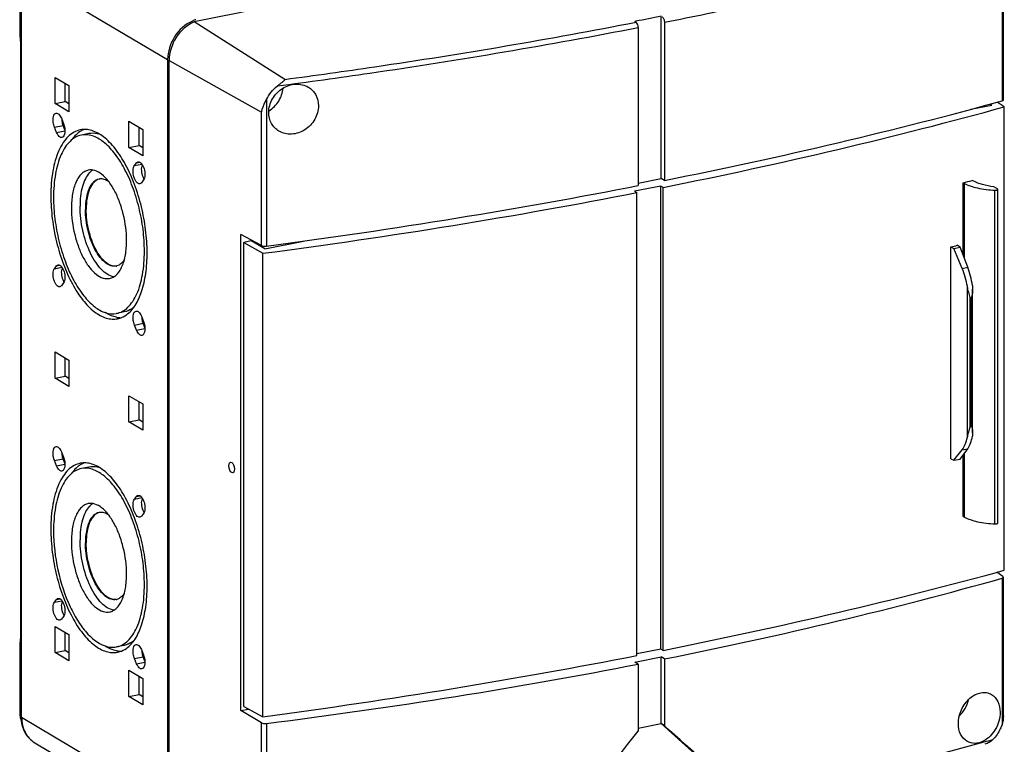
# Model space of a CAD drawing. Units: millimetres. Extents: x -3 to 844, y 0 to 594.
# Drawn here: x 163 to 277, y 123 to 207 of the extents above; entities that cross this region are included whole.
import ezdxf

# ---------------------------------------------------------------- set-up
doc = ezdxf.new("R2010")
doc.units = ezdxf.units.MM
doc.header["$LTSCALE"] = 46.255
for name, color, linetype in [('DECKEL_AK_09DXF_CONTINUOUS_LINE', 7, 'CONTINUOUS'), ('KASTEN_AK_09DXF_CONTINUOUS_LINE', 7, 'CONTINUOUS'), ('KLAPPDECKEL_DXF_CONTINUOUS_LINE', 7, 'CONTINUOUS'), ('SCHRAUBE_AK2DXF_CONTINUOUS_LINE', 7, 'CONTINUOUS')]:
    doc.layers.add(name, color=color, linetype=linetype)

msp = doc.modelspace()

# ---------------------------------------------------------------- linework, layer by layer
at = {"layer": 'DECKEL_AK_09DXF_CONTINUOUS_LINE', "color": 7, "linetype": 'CONTINUOUS'}
for p, q in [((276.75267, 214.71578), (276.75267, 197.79113)), ((276.90568, 197.91035), (276.90568, 213.95579)), ((237.36186, 188.79892), (237.36186, 207.56137)), ((193.85828, 200.26901), (183.3824, 206.91645)), ((234.43922, 206.98427), (234.33077, 206.96284)), ((234.45982, 206.88004), (234.33077, 206.96284)), ((234.70328, 206.26613), (234.70328, 187.99193)), ((237.73436, 206.86467), (237.73436, 188.59047)), ((180.4978, 116.46579), (180.4978, 202.44766)), ((191.7331, 197.92736), (191.7331, 181.00271)), ((234.70328, 188.27394), (237.36186, 188.79892)), ((237.73436, 188.59047), (237.36186, 188.79892)), ((188.76917, 127.34673), (188.76917, 182.33378)), ((191.1685, 181.06995), (188.76917, 182.33378)), ((276.84509, 142.85047), (276.14183, 143.31764)), ((276.75267, 142.638), (276.75267, 125.71335)), ((276.90568, 126.7196), (276.90568, 142.76504)), ((234.33077, 132.94205), (237.36186, 133.54059)), ((237.36186, 125.83731), (237.36186, 133.54059)), ((237.73436, 133.3077), (237.36186, 133.54059)), ((237.73436, 133.3077), (237.73436, 125.57995)), ((234.70328, 132.70916), (234.33077, 132.94205)), ((234.70328, 132.70916), (234.70328, 124.98142)), ((188.76917, 127.34673), (189.67852, 127.5263)), ((191.1685, 125.93231), (188.76917, 127.34673)), ((191.7331, 125.84957), (191.7331, 108.92492)), ((234.70328, 125.31233), (237.36186, 125.83731)), ((237.73436, 125.57995), (237.36186, 125.83731)), ((247.26674, 116.96984), (237.36186, 125.83731))]:
    msp.add_line(p, q, dxfattribs=at)
at = {"layer": 'DECKEL_AK_09DXF_CONTINUOUS_LINE', "color": 9, "linetype": 'CONTINUOUS'}
for p, q in [((180.4978, 202.44766), (191.1685, 196.49207)), ((191.1685, 181.06995), (191.1685, 196.49207)), ((191.1685, 110.51019), (191.1685, 125.93231))]:
    msp.add_line(p, q, dxfattribs=at)
at = {"layer": 'DECKEL_AK_09DXF_CONTINUOUS_LINE', "color": 7, "linetype": 'CONTINUOUS'}
msp.add_arc((1998.96464, -8774.85668), 9163.43753, 100.912637438, 101.427821428, dxfattribs=at)
at = {"layer": 'DECKEL_AK_09DXF_CONTINUOUS_LINE', "color": 9, "linetype": 'CONTINUOUS'}
for centre, radius, start, end in [((134.12088, 639.06377), 534.16318, 282.234602, 285.2577352), ((149.783, 579.2325), 472.31961, 285.3347928, 285.4615407)]:
    msp.add_arc(centre, radius, start, end, dxfattribs=at)
at = {"layer": 'DECKEL_AK_09DXF_CONTINUOUS_LINE', "color": 7, "linetype": 'CONTINUOUS'}
for centre, major_axis, ratio, start_param, end_param in [((83.00057, 274.03083), (306.44011, 2.81574), 0.327790551, -1.044498717, -0.889335557), ((276.40568, 197.9063), (0.5, 0.00459), 0.327790551, -0.806817473, -0.003101932), ((83.00057, 274.03083), (306.44011, 2.81574), 0.327790551, -1.211083368, -1.055920208), ((191.59482, 181.15909), (0.5, 0.00459), 0.327790551, -2.59482585, -1.293601452), ((83.00057, 228.80064), (306.43978, -2.8784), 0.356197595, -1.038141036, -0.882977877), ((276.40568, 142.76909), (0.5, -0.0047), 0.356197595, -0.800459793, 0.500764606), ((83.00057, 228.80064), (306.43978, -2.8784), 0.356197595, -1.204725688, -1.049562528), ((191.59482, 126.02187), (0.5, -0.0047), 0.356197595, -2.58846817, -1.287243772), ((83.00057, 232.78446), (306.16681, -258.152), 0.050250475, 1.047198289, 1.08383139), ((83.00057, 232.78446), (269.89001, 337.41008), 0.430160629, -1.582951627, -1.546318526)]:
    msp.add_ellipse(centre, major_axis=major_axis, ratio=ratio, start_param=start_param, end_param=end_param, dxfattribs=at)
msp.add_ellipse((187.72382, 155.4237), major_axis=(-0.12831, 0.61172), ratio=0.491104438, dxfattribs=at)
at = {"layer": 'DECKEL_AK_09DXF_CONTINUOUS_LINE', "color": 9, "linetype": 'CONTINUOUS'}
for points, knots in [([(237.73436, 206.86467), (241.0251, 207.52307), (253.75606, 210.17973), (266.39935, 213.26507), (275.69939, 215.83749)], [0, 0, 0, 0, 0.258046991, 1, 1, 1, 1]), ([(193.00079, 199.50737), (196.57014, 199.97688), (210.51971, 201.91454), (224.41348, 204.26096), (234.70328, 206.26613)], [0, 0, 0, 0, 0.255626112, 1, 1, 1, 1]), ([(193.85828, 200.26901), (197.33171, 200.73084), (210.91223, 202.63441), (224.43906, 204.92734), (234.45982, 206.88004)], [0, 0, 0, 0, 0.25551894, 1, 1, 1, 1])]:
    msp.add_open_spline(points, degree=3, knots=knots, dxfattribs=at)
at = {"layer": 'DECKEL_AK_09DXF_CONTINUOUS_LINE', "color": 7, "linetype": 'CONTINUOUS'}
for points in [[(237.36186, 207.56137), (236.38762, 207.36915), (235.41341, 207.17678), (234.43922, 206.98427)], [(191.7331, 197.92736), (192.01469, 198.54107), (192.46435, 199.09728), (193.00079, 199.50737)], [(276.90568, 126.71958), (276.90572, 126.38031), (276.86192, 126.03454), (276.75267, 125.71335)]]:
    msp.add_open_spline(points, degree=3, dxfattribs=at)
for points, knots in [([(237.4909, 207.47858), (237.57475, 207.42478), (237.69117, 207.21163), (237.73436, 206.99021), (237.73436, 206.86467)], [0, 0, 0, 0, 0.442455228, 1, 1, 1, 1]), ([(183.3824, 206.91645), (182.54205, 206.54853), (181.08581, 205.23744), (180.4978, 203.37458), (180.4978, 202.44766)], [0, 0, 0, 0, 0.497411658, 1, 1, 1, 1]), ([(234.70328, 206.26613), (234.70328, 206.39167), (234.66008, 206.61309), (234.54366, 206.82625), (234.45982, 206.88004)], [0, 0, 0, 0, 0.557544772, 1, 1, 1, 1]), ([(192.00399, 196.45229), (192.00399, 196.99237), (192.32472, 198.10053), (193.31471, 199.12454), (194.31192, 199.60145), (195.1025, 199.75586), (195.87975, 199.69372), (196.35729, 199.50473), (196.57082, 199.37821)], [0, 0, 0, 0, 0.25235673, 0.512120096, 0.640271149, 0.764399776, 0.884029991, 1, 1, 1, 1]), ([(193.00079, 199.50737), (193.09035, 199.57584), (193.26323, 199.71189), (193.47577, 199.87934), (193.63771, 200.00657), (193.73147, 200.08257), (193.80097, 200.14191), (193.84116, 200.18509), (193.87957, 200.22381), (193.86952, 200.26188), (193.85828, 200.26901)], [0, 0, 0, 0, 0.287606884, 0.56111447, 0.690450246, 0.812654862, 0.869739237, 0.92213258, 0.966044179, 1, 1, 1, 1]), ([(196.57082, 199.37821), (196.92796, 199.16659), (197.54994, 198.52204), (197.74727, 197.65504), (197.74727, 197.22263)], [0, 0, 0, 0, 0.489804304, 1, 1, 1, 1]), ([(191.1685, 196.49207), (191.19515, 196.60786), (191.3367, 197.1039), (191.55972, 197.57123), (191.7331, 197.92736)], [0, 0, 0, 0, 0.230753749, 1, 1, 1, 1]), ([(197.74727, 197.22263), (197.74727, 196.68209), (197.43109, 195.57382), (196.44806, 194.54275), (195.45254, 194.0635), (194.66194, 193.90942), (193.88357, 193.97342), (193.40511, 194.1636), (193.19071, 194.29063)], [0, 0, 0, 0, 0.252455022, 0.511975157, 0.639882228, 0.763863753, 0.883608333, 1, 1, 1, 1]), ([(193.19071, 194.29063), (192.83145, 194.5035), (192.20553, 195.14853), (192.00399, 196.01883), (192.00399, 196.45229)], [0, 0, 0, 0, 0.490669724, 1, 1, 1, 1]), ([(271.70584, 125.84502), (271.70584, 126.39272), (271.96729, 127.49123), (272.77648, 128.61492), (273.62941, 129.20489), (274.29591, 129.44021), (274.95886, 129.4554), (275.36433, 129.30906), (275.5411, 129.20432)], [0, 0, 0, 0, 0.274588663, 0.547629898, 0.673746833, 0.789739581, 0.896986579, 1, 1, 1, 1]), ([(275.5411, 129.20432), (275.85361, 129.01915), (276.39082, 128.37966), (276.52806, 127.58013), (276.52806, 127.161)], [0, 0, 0, 0, 0.46429098, 1, 1, 1, 1]), ([(276.52806, 127.161), (276.52806, 126.47359), (276.14085, 125.12568), (275.15883, 124.09806), (274.5756, 123.80618)], [0, 0, 0, 0, 0.513147149, 1, 1, 1, 1]), ([(272.70306, 123.79562), (272.38819, 123.9822), (271.8467, 124.62216), (271.70584, 125.42519), (271.70584, 125.84502)], [0, 0, 0, 0, 0.465752632, 1, 1, 1, 1]), ([(276.75267, 125.71335), (276.6943, 125.55269), (276.43323, 124.93399), (276.04682, 124.36639), (275.69939, 124.00632)], [0, 0, 0, 0, 0.254633326, 1, 1, 1, 1]), ([(274.5756, 123.80618), (274.27498, 123.65572), (273.6301, 123.46946), (272.96862, 123.63827), (272.70306, 123.79562)], [0, 0, 0, 0, 0.521316396, 1, 1, 1, 1]), ([(275.69939, 124.00632), (275.57381, 123.87618), (275.27869, 123.65235), (274.94142, 123.49805), (274.76266, 123.44906)], [0, 0, 0, 0, 0.493840408, 1, 1, 1, 1])]:
    msp.add_open_spline(points, degree=3, knots=knots, dxfattribs=at)
at = {"layer": 'KASTEN_AK_09DXF_CONTINUOUS_LINE', "color": 7, "linetype": 'CONTINUOUS'}
for p, q in [((163.22232, 212.67628), (163.22232, 205.36819)), ((163.34732, 126.6944), (163.34732, 212.67628)), ((163.22232, 205.36819), (163.34732, 203.96182)), ((180.3228, 202.55133), (180.3228, 116.56946)), ((167.30405, 197.47203), (167.30405, 200.50253)), ((167.30405, 200.50253), (168.91655, 199.5473)), ((168.47318, 197.70289), (168.47318, 199.80994)), ((168.91655, 199.5473), (168.91655, 196.51679)), ((167.30405, 197.47203), (168.47318, 197.70289)), ((168.91655, 196.51679), (167.30405, 197.47203)), ((168.91655, 197.44024), (168.47318, 197.70289)), ((168.03556, 195.77289), (168.28305, 195.16115)), ((167.48755, 194.13736), (167.24006, 194.74909)), ((168.44357, 194.43267), (168.23599, 194.94576)), ((175.85405, 192.40704), (175.85405, 195.43755)), ((175.85405, 195.43755), (177.46655, 194.48231)), ((177.02318, 192.6379), (177.02318, 194.74496)), ((171.21722, 193.99834), (170.35119, 193.82733)), ((177.46655, 194.48231), (177.46655, 191.4518)), ((175.85405, 192.40704), (177.02318, 192.6379)), ((177.46655, 191.4518), (175.85405, 192.40704)), ((177.46655, 192.37525), (177.02318, 192.6379)), ((176.48755, 190.30084), (176.73504, 190.61935)), ((177.53053, 188.65306), (177.28305, 188.33455)), ((167.24006, 178.39942), (167.48755, 178.71793)), ((168.28305, 176.75164), (168.03556, 176.43313)), ((175.28543, 173.39616), (174.41941, 173.22515)), ((176.73504, 171.27959), (176.48755, 171.89133)), ((177.28305, 172.91512), (177.53053, 172.30338)), ((177.69106, 171.5749), (177.48348, 172.08799)), ((167.30405, 165.7574), (167.30405, 168.78791)), ((167.30405, 168.78791), (168.91655, 167.83267)), ((168.47318, 165.98826), (168.47318, 168.09532)), ((168.91655, 167.83267), (168.91655, 164.80216)), ((167.30405, 165.7574), (168.47318, 165.98826)), ((168.91655, 164.80216), (167.30405, 165.7574)), ((168.91655, 165.72562), (168.47318, 165.98826)), ((175.85405, 160.69241), (175.85405, 163.72292)), ((175.85405, 163.72292), (177.46655, 162.76768)), ((177.02318, 160.92328), (177.02318, 163.03033)), ((177.46655, 162.76768), (177.46655, 159.73717)), ((175.85405, 160.69241), (177.02318, 160.92328)), ((177.46655, 159.73717), (175.85405, 160.69241)), ((177.46655, 160.66063), (177.02318, 160.92328)), ((168.03556, 157.24549), (168.28305, 156.63376)), ((167.48755, 155.60996), (167.24006, 156.2217)), ((168.44357, 155.90527), (168.23599, 156.41836)), ((171.21722, 155.47094), (170.35119, 155.29993)), ((176.48755, 151.77344), (176.73504, 152.09195)), ((177.53053, 150.12566), (177.28305, 149.80715)), ((167.24006, 139.87202), (167.48755, 140.19054)), ((168.28305, 138.22425), (168.03556, 137.90573)), ((167.30405, 134.04277), (167.30405, 137.07328)), ((167.30405, 137.07328), (168.91655, 136.11804)), ((163.34732, 136.29745), (163.22232, 135.03918)), ((168.47318, 134.27364), (168.47318, 136.38069)), ((168.91655, 136.11804), (168.91655, 133.08754)), ((163.22232, 135.03918), (163.22232, 127.21275)), ((175.28543, 134.86876), (174.41941, 134.69775)), ((177.28305, 134.38772), (177.53053, 133.77599)), ((167.30405, 134.04277), (168.47318, 134.27364)), ((168.91655, 133.08754), (167.30405, 134.04277)), ((168.91655, 134.01099), (168.47318, 134.27364)), ((176.73504, 132.75219), (176.48755, 133.36393)), ((177.69106, 133.0475), (177.48348, 133.56059)), ((175.85405, 128.97779), (175.85405, 132.00829)), ((175.85405, 132.00829), (177.46655, 131.05306)), ((177.02318, 129.20865), (177.02318, 131.3157)), ((177.46655, 131.05306), (177.46655, 128.02255)), ((175.85405, 128.97779), (177.02318, 129.20865)), ((177.46655, 128.02255), (175.85405, 128.97779)), ((177.46655, 128.946), (177.02318, 129.20865)), ((164.96228, 123.63638), (181.83728, 113.6397))]:
    msp.add_line(p, q, dxfattribs=at)
at = {"layer": 'KASTEN_AK_09DXF_CONTINUOUS_LINE', "color": 9, "linetype": 'CONTINUOUS'}
for p, q in [((163.4478, 126.56615), (163.4478, 212.54802)), ((163.4478, 212.54802), (180.3228, 202.55133)), ((167.24006, 194.74909), (168.23599, 194.94576)), ((167.48755, 194.13736), (168.44557, 194.32654)), ((176.48755, 190.30084), (177.35556, 190.47224)), ((176.73504, 190.61935), (177.12178, 190.69572)), ((167.48755, 178.71793), (167.87429, 178.7943)), ((167.24006, 178.39942), (168.10808, 178.57082)), ((176.48755, 171.89133), (177.48348, 172.08799)), ((176.73504, 171.27959), (177.69306, 171.46877)), ((167.24006, 156.2217), (168.23599, 156.41836)), ((167.48755, 155.60996), (168.44557, 155.79914)), ((176.48755, 151.77344), (177.35556, 151.94484)), ((176.73504, 152.09195), (177.12178, 152.16832)), ((167.24006, 139.87202), (168.10808, 140.04343)), ((167.48755, 140.19054), (167.87429, 140.2669)), ((176.48755, 133.36393), (177.48348, 133.56059)), ((176.73504, 132.75219), (177.69306, 132.94137)), ((163.34732, 127.1387), (163.22232, 127.21275)), ((163.4478, 126.56615), (180.3228, 116.56946))]:
    msp.add_line(p, q, dxfattribs=at)
at = {"layer": 'KASTEN_AK_09DXF_CONTINUOUS_LINE', "color": 7, "linetype": 'CONTINUOUS'}
for centre, radius, start, end in [((184.81017, 203.36115), 3.99462, 107.8043496, 114.0160312), ((170.30931, 195.80034), 2.2383, 183.3380252, 185.6949062), ((170.41879, 195.81145), 2.34835, 185.6995596, 191.0598953), ((170.44282, 195.8155), 2.37271, 191.0445114, 196.2538624), ((171.61721, 192.07179), 2.59399, 110.9364924, 116.2460294), ((172.84281, 187.99155), 2.15287, 133.6170406, 137.0297169), ((172.60868, 187.63472), 1.13756, 96.8000351, 101.1691502), ((174.15368, 179.8109), 1.13739, 281.1752389, 285.5573581), ((174.95115, 175.59993), 2.86535, 259.069568, 262.0786101), ((174.92582, 175.40047), 2.66431, 262.026914, 270.643964), ((179.5568, 172.94257), 2.2383, 183.3380252, 185.6949062), ((179.66628, 172.95368), 2.34835, 185.6995596, 191.0598953), ((179.69031, 172.95773), 2.37271, 191.0445114, 196.2538624), ((170.30931, 157.27294), 2.2383, 183.3380252, 185.6949062), ((170.41879, 157.28405), 2.34835, 185.6995596, 191.0598953), ((170.44282, 157.2881), 2.37271, 191.0445114, 196.2538624), ((171.61721, 153.54439), 2.59399, 110.9364924, 116.2460294), ((172.84281, 149.46416), 2.15287, 133.6170406, 137.0297169), ((172.60868, 149.10733), 1.13756, 96.8000351, 101.1691502), ((174.15368, 141.2835), 1.13739, 281.1752389, 285.5573581), ((175.68396, 138.82121), 4.772, 237.7887889, 239.3512164), ((179.5568, 134.41518), 2.2383, 183.3380252, 185.6949062), ((174.95115, 137.07253), 2.86535, 259.069568, 262.0786101), ((174.92582, 136.87308), 2.66431, 262.026914, 270.643964), ((179.66628, 134.42629), 2.34835, 185.6995596, 191.0598953), ((179.69031, 134.43033), 2.37271, 191.0445114, 196.2538624), ((166.63507, 127.2102), 3.41276, 179.957279, 188.6039551), ((166.49615, 127.19236), 3.27273, 188.658853, 189.0959725), ((167.61022, 126.6943), 4.2629, 179.9985538, 181.8069696)]:
    msp.add_arc(centre, radius, start, end, dxfattribs=at)
for points, knots in [([(183.18439, 207.00996), (182.34959, 206.63849), (180.90565, 205.32847), (180.3228, 203.47388), (180.3228, 202.55133)], [0, 0, 0, 0, 0.497598746, 1, 1, 1, 1]), ([(167.24006, 194.74909), (167.17241, 194.91631), (167.10259, 195.17917), (167.07148, 195.53665), (167.08, 195.91392), (167.20314, 196.32194), (167.42007, 196.36468)], [0, 0, 0, 0, 0.313591355, 0.469647835, 0.61562092, 1, 1, 1, 1]), ([(167.42007, 196.36468), (167.53496, 196.38732), (167.74314, 196.26743), (167.91559, 196.02968), (167.99857, 195.86431), (168.03556, 195.77289)], [0, 0, 0, 0, 0.390940599, 0.670747022, 1, 1, 1, 1]), ([(168.28305, 195.16115), (168.3507, 194.99393), (168.42052, 194.73107), (168.45163, 194.3736), (168.44311, 193.99633), (168.31997, 193.58831), (168.10304, 193.54556)], [0, 0, 0, 0, 0.313591355, 0.469647835, 0.61562092, 1, 1, 1, 1]), ([(170.23027, 194.44052), (169.97751, 194.39062), (169.46796, 194.20133), (168.79202, 193.68462), (168.20368, 192.95425), (167.50846, 191.64854), (166.95058, 189.56967), (166.8228, 187.78512), (166.8228, 186.82144)], [0, 0, 0, 0, 0.086751459, 0.179631286, 0.283235986, 0.400150814, 0.675513044, 1, 1, 1, 1]), ([(170.35134, 193.82736), (170.11278, 193.78026), (169.63186, 193.6016), (168.99389, 193.11393), (168.43861, 192.42459), (167.78244, 191.19223), (167.2559, 189.23015), (167.1353, 187.54586), (167.1353, 186.63632)], [0, 0, 0, 0, 0.086751459, 0.179631286, 0.283235986, 0.400150814, 0.675513044, 1, 1, 1, 1]), ([(168.10304, 193.54556), (167.98815, 193.52292), (167.77997, 193.64282), (167.60752, 193.88057), (167.52454, 194.04594), (167.48755, 194.13736)], [0, 0, 0, 0, 0.390940599, 0.670747022, 1, 1, 1, 1]), ([(170.47007, 194.39835), (170.34942, 194.33891), (169.84952, 194.04354), (169.44391, 193.60658), (169.18789, 193.24353)], [0, 0, 0, 0, 0.232398467, 1, 1, 1, 1]), ([(177.9478, 180.23104), (177.9478, 181.11482), (177.82837, 182.90986), (177.34157, 185.55814), (176.56994, 188.08925), (175.55935, 190.35592), (174.3655, 192.23075), (173.05495, 193.61422), (171.83896, 194.32478), (170.88923, 194.50967), (170.44185, 194.48229), (170.23027, 194.44052)], [0, 0, 0, 0, 0.150863705, 0.306184139, 0.458725953, 0.601498171, 0.728615208, 0.836300861, 0.924500252, 0.963184762, 1, 1, 1, 1]), ([(177.6353, 180.41616), (177.6353, 181.25029), (177.52258, 182.94449), (177.0631, 185.44398), (176.33494, 187.83293), (175.38072, 189.97214), (174.25521, 191.74204), (173.01457, 193.04661), (171.70013, 193.82417), (170.75774, 193.90759), (170.35134, 193.82736)], [0, 0, 0, 0, 0.150950982, 0.30636127, 0.458991331, 0.601846144, 0.729036721, 0.836784671, 0.925035086, 1, 1, 1, 1]), ([(172.51725, 193.90194), (172.40814, 193.93761), (171.9861, 194.05127), (171.53375, 194.06077), (171.21758, 193.99836)], [0, 0, 0, 0, 0.262650639, 1, 1, 1, 1]), ([(177.10352, 188.21405), (177.04135, 188.20168), (176.88713, 188.23575), (176.69965, 188.41023), (176.53412, 188.67411), (176.36389, 189.12242), (176.29689, 189.6096), (176.35762, 190.05097), (176.43523, 190.2335), (176.48755, 190.30084)], [0, 0, 0, 0, 0.077637828, 0.178444702, 0.307101253, 0.456389682, 0.763732038, 0.895573074, 1, 1, 1, 1]), ([(176.73504, 190.61935), (176.74733, 190.63516), (176.79546, 190.68972), (176.8627, 190.72953), (176.91456, 190.73985)], [0, 0, 0, 0, 0.274695992, 1, 1, 1, 1]), ([(176.91456, 190.73985), (176.97674, 190.75221), (177.13095, 190.71814), (177.31843, 190.54366), (177.48396, 190.27978), (177.6542, 189.83148), (177.72119, 189.34429), (177.66046, 188.90293), (177.58285, 188.72039), (177.53053, 188.65306)], [0, 0, 0, 0, 0.077637828, 0.178444702, 0.307101253, 0.456389682, 0.763732038, 0.895573074, 1, 1, 1, 1]), ([(177.48348, 189.00245), (177.38868, 189.23678), (177.29032, 189.69809), (177.32577, 190.18462), (177.41423, 190.38003)], [0, 0, 0, 0, 0.540955708, 1, 1, 1, 1]), ([(171.14978, 189.78035), (171.00496, 189.75172), (170.71309, 189.64307), (170.32581, 189.34699), (169.98882, 188.92836), (169.59063, 188.18017), (169.27096, 186.98909), (169.1978, 185.96664), (169.1978, 185.4145)], [0, 0, 0, 0, 0.086750604, 0.179631889, 0.283246495, 0.400173241, 0.675519136, 1, 1, 1, 1]), ([(171.26754, 189.45899), (171.08457, 189.26275), (170.76069, 188.76334), (170.29702, 187.48284), (170.19373, 186.38098), (170.19373, 185.61116)], [0, 0, 0, 0, 0.197893857, 0.432213864, 1, 1, 1, 1]), ([(175.5728, 181.63798), (175.5728, 182.66412), (175.37177, 184.20855), (174.78333, 186.14118), (174.20363, 187.44036), (173.52023, 188.51487), (172.76688, 189.30685), (171.9687, 189.77879), (171.39651, 189.82912), (171.14978, 189.78035)], [0, 0, 0, 0, 0.306004255, 0.458722004, 0.60165332, 0.728909663, 0.836708597, 0.924997619, 1, 1, 1, 1]), ([(171.67799, 189.79546), (171.6499, 189.77873), (171.53631, 189.70635), (171.43152, 189.62046), (171.35769, 189.55016)], [0, 0, 0, 0, 0.24281998, 1, 1, 1, 1]), ([(177.59797, 188.76888), (177.58737, 188.78678), (177.54476, 188.86237), (177.50821, 188.94132), (177.48348, 189.00245)], [0, 0, 0, 0, 0.239828936, 1, 1, 1, 1]), ([(172.38833, 188.75073), (172.14975, 188.70361), (171.65305, 188.40593), (171.17261, 187.59783), (170.8771, 186.5083), (170.81873, 185.68485), (170.81873, 185.24092)], [0, 0, 0, 0, 0.178270732, 0.398437913, 0.674573426, 1, 1, 1, 1]), ([(172.39032, 188.74773), (172.15948, 188.68347), (171.69218, 188.36172), (171.23989, 187.55947), (170.96067, 186.49138), (170.90533, 185.68922), (170.90533, 185.25802)], [0, 0, 0, 0, 0.17935623, 0.401400882, 0.677248925, 1, 1, 1, 1]), ([(173.52804, 188.44392), (173.36438, 188.55857), (173.03, 188.73941), (172.64644, 188.78485), (172.47399, 188.76428)], [0, 0, 0, 0, 0.535011968, 1, 1, 1, 1]), ([(177.28305, 188.33455), (177.27076, 188.31873), (177.22262, 188.26417), (177.15539, 188.22436), (177.10352, 188.21405)], [0, 0, 0, 0, 0.274695992, 1, 1, 1, 1]), ([(166.8228, 186.82144), (166.8228, 185.93766), (166.94223, 184.14262), (167.42903, 181.49434), (168.20066, 178.96323), (169.21124, 176.69656), (170.4051, 174.82173), (171.71564, 173.43826), (172.93164, 172.7277), (173.88136, 172.54281), (174.32874, 172.57019), (174.54033, 172.61196)], [0, 0, 0, 0, 0.150863705, 0.306184139, 0.458725953, 0.601498171, 0.728615208, 0.836300861, 0.924500252, 0.963184762, 1, 1, 1, 1]), ([(167.1353, 186.63632), (167.1353, 185.80219), (167.24801, 184.10799), (167.7075, 181.6085), (168.43566, 179.21955), (169.38987, 177.08034), (170.51539, 175.31044), (171.75603, 174.00587), (173.07046, 173.22831), (174.01286, 173.14489), (174.41926, 173.22512)], [0, 0, 0, 0, 0.150950982, 0.30636127, 0.458991331, 0.601846144, 0.729036721, 0.836784671, 0.925035086, 1, 1, 1, 1]), ([(174.10282, 177.46047), (173.56013, 177.54487), (172.75764, 178.12377), (171.95425, 179.15827), (171.12729, 180.64403), (170.41787, 182.81508), (170.19373, 184.67438), (170.19373, 185.61116)], [0, 0, 0, 0, 0.172930249, 0.286161471, 0.41543709, 0.70503837, 1, 1, 1, 1]), ([(169.1978, 185.4145), (169.1978, 184.38836), (169.39882, 182.84393), (169.98727, 180.9113), (170.56697, 179.61212), (171.25036, 178.53761), (172.00372, 177.74563), (172.8019, 177.27368), (173.37408, 177.22336), (173.62082, 177.27213)], [0, 0, 0, 0, 0.306004255, 0.458722004, 0.60165332, 0.728909663, 0.836708597, 0.924997619, 1, 1, 1, 1]), ([(174.37412, 178.69507), (174.17577, 178.65589), (173.71579, 178.69651), (173.07419, 179.07599), (172.46862, 179.71273), (171.91927, 180.57654), (171.45334, 181.62094), (170.98028, 183.17451), (170.81873, 184.41602), (170.81873, 185.24092)], [0, 0, 0, 0, 0.075003534, 0.163297485, 0.271100848, 0.398357907, 0.541291653, 0.693996978, 1, 1, 1, 1]), ([(174.37507, 178.69863), (174.1749, 178.67475), (173.72013, 178.74739), (173.09489, 179.15049), (172.50422, 179.79912), (171.97017, 180.66363), (171.51851, 181.69886), (171.0613, 183.22906), (170.90533, 184.44834), (170.90533, 185.25802)], [0, 0, 0, 0, 0.075573979, 0.165307259, 0.274294788, 0.402020101, 0.544655386, 0.696454351, 1, 1, 1, 1]), ([(173.62082, 177.27213), (173.76563, 177.30076), (174.05751, 177.40941), (174.44478, 177.70549), (174.78177, 178.12412), (175.17997, 178.87231), (175.49963, 180.06339), (175.5728, 181.08584), (175.5728, 181.63798)], [0, 0, 0, 0, 0.086750604, 0.179631889, 0.283246495, 0.400173241, 0.675519136, 1, 1, 1, 1]), ([(174.41926, 173.22512), (174.65782, 173.27222), (175.13874, 173.45088), (175.77671, 173.93855), (176.33199, 174.62789), (176.98816, 175.86025), (177.5147, 177.82233), (177.6353, 179.50662), (177.6353, 180.41616)], [0, 0, 0, 0, 0.086751459, 0.179631286, 0.283235986, 0.400150814, 0.675513044, 1, 1, 1, 1]), ([(175.55384, 173.05696), (175.95359, 173.34088), (176.6855, 174.18603), (177.41038, 175.84442), (177.85721, 177.91525), (177.9478, 179.42866), (177.9478, 180.23104)], [0, 0, 0, 0, 0.188726591, 0.418505485, 0.691161625, 1, 1, 1, 1]), ([(167.48755, 178.71793), (167.49984, 178.73375), (167.54797, 178.78831), (167.61521, 178.82812), (167.66707, 178.83843)], [0, 0, 0, 0, 0.274695992, 1, 1, 1, 1]), ([(167.66707, 178.83843), (167.72925, 178.8508), (167.88346, 178.81673), (168.07095, 178.64225), (168.23648, 178.37837), (168.40671, 177.93006), (168.4737, 177.44288), (168.41297, 177.00151), (168.33536, 176.81898), (168.28305, 176.75164)], [0, 0, 0, 0, 0.077637828, 0.178444702, 0.307101253, 0.456389682, 0.763732038, 0.895573074, 1, 1, 1, 1]), ([(175.31047, 179.41043), (175.20278, 179.24262), (174.96253, 178.94903), (174.62573, 178.76166), (174.45874, 178.71517)], [0, 0, 0, 0, 0.534942882, 1, 1, 1, 1]), ([(167.85603, 176.31263), (167.79386, 176.30027), (167.63965, 176.33434), (167.45216, 176.50881), (167.28663, 176.7727), (167.1164, 177.221), (167.04941, 177.70819), (167.11014, 178.14955), (167.18775, 178.33209), (167.24006, 178.39942)], [0, 0, 0, 0, 0.077637828, 0.178444702, 0.307101253, 0.456389682, 0.763732038, 0.895573074, 1, 1, 1, 1]), ([(168.23599, 177.10104), (168.14119, 177.33536), (168.04283, 177.79668), (168.07828, 178.2832), (168.16674, 178.47861)], [0, 0, 0, 0, 0.540955708, 1, 1, 1, 1]), ([(168.03556, 176.43313), (168.02327, 176.41732), (167.97514, 176.36276), (167.9079, 176.32295), (167.85603, 176.31263)], [0, 0, 0, 0, 0.274695992, 1, 1, 1, 1]), ([(168.35048, 176.86747), (168.33988, 176.88537), (168.29727, 176.96096), (168.26073, 177.03991), (168.23599, 177.10104)], [0, 0, 0, 0, 0.239828936, 1, 1, 1, 1]), ([(174.40783, 172.78656), (174.30049, 172.80727), (173.84801, 172.92108), (173.42326, 173.13109), (173.12243, 173.32238)], [0, 0, 0, 0, 0.234678002, 1, 1, 1, 1]), ([(174.54033, 172.61196), (174.6294, 172.62955), (174.98893, 172.72134), (175.32575, 172.89496), (175.55384, 173.05696)], [0, 0, 0, 0, 0.245016468, 1, 1, 1, 1]), ([(176.44097, 173.97079), (176.3542, 173.89747), (176.00935, 173.63577), (175.59829, 173.45796), (175.28506, 173.39614)], [0, 0, 0, 0, 0.262445061, 1, 1, 1, 1]), ([(176.48755, 171.89133), (176.4199, 172.05855), (176.35007, 172.32141), (176.31897, 172.67888), (176.32749, 173.05615), (176.45063, 173.46417), (176.66756, 173.50692)], [0, 0, 0, 0, 0.313591355, 0.469647835, 0.61562092, 1, 1, 1, 1]), ([(176.66756, 173.50692), (176.78245, 173.52956), (176.99062, 173.40966), (177.16308, 173.17191), (177.24606, 173.00654), (177.28305, 172.91512)], [0, 0, 0, 0, 0.390940599, 0.670747022, 1, 1, 1, 1]), ([(177.53053, 172.30338), (177.59818, 172.13617), (177.66801, 171.8733), (177.69912, 171.51583), (177.6906, 171.13856), (177.56746, 170.73054), (177.35052, 170.6878)], [0, 0, 0, 0, 0.313591355, 0.469647835, 0.61562092, 1, 1, 1, 1]), ([(177.35052, 170.6878), (177.23564, 170.66516), (177.02746, 170.78505), (176.85501, 171.0228), (176.77202, 171.18817), (176.73504, 171.27959)], [0, 0, 0, 0, 0.390940599, 0.670747022, 1, 1, 1, 1]), ([(167.24006, 156.2217), (167.17241, 156.38892), (167.10259, 156.65178), (167.07148, 157.00925), (167.08, 157.38652), (167.20314, 157.79454), (167.42007, 157.83729)], [0, 0, 0, 0, 0.313591355, 0.469647835, 0.61562092, 1, 1, 1, 1]), ([(167.42007, 157.83729), (167.53496, 157.85993), (167.74314, 157.74003), (167.91559, 157.50228), (167.99857, 157.33691), (168.03556, 157.24549)], [0, 0, 0, 0, 0.390940599, 0.670747022, 1, 1, 1, 1]), ([(170.23027, 155.91312), (169.97751, 155.86322), (169.46796, 155.67393), (168.79202, 155.15723), (168.20368, 154.42685), (167.50846, 153.12114), (166.95058, 151.04227), (166.8228, 149.25773), (166.8228, 148.29405)], [0, 0, 0, 0, 0.086751459, 0.179631286, 0.283235986, 0.400150814, 0.675513044, 1, 1, 1, 1]), ([(168.28305, 156.63376), (168.3507, 156.46654), (168.42052, 156.20368), (168.45163, 155.8462), (168.44311, 155.46893), (168.31997, 155.06091), (168.10304, 155.01817)], [0, 0, 0, 0, 0.313591355, 0.469647835, 0.61562092, 1, 1, 1, 1]), ([(177.9478, 141.70364), (177.9478, 142.58742), (177.82837, 144.38246), (177.34157, 147.03074), (176.56994, 149.56185), (175.55935, 151.82853), (174.3655, 153.70335), (173.05495, 155.08682), (171.83896, 155.79739), (170.88923, 155.98227), (170.44185, 155.95489), (170.23027, 155.91312)], [0, 0, 0, 0, 0.150863705, 0.306184139, 0.458725953, 0.601498171, 0.728615208, 0.836300861, 0.924500252, 0.963184762, 1, 1, 1, 1]), ([(170.35134, 155.29996), (170.11278, 155.25286), (169.63186, 155.07421), (168.99389, 154.58653), (168.43861, 153.89719), (167.78244, 152.66483), (167.2559, 150.70275), (167.1353, 149.01846), (167.1353, 148.10892)], [0, 0, 0, 0, 0.086751459, 0.179631286, 0.283235986, 0.400150814, 0.675513044, 1, 1, 1, 1]), ([(168.10304, 155.01817), (167.98815, 154.99553), (167.77997, 155.11542), (167.60752, 155.35317), (167.52454, 155.51854), (167.48755, 155.60996)], [0, 0, 0, 0, 0.390940599, 0.670747022, 1, 1, 1, 1]), ([(170.47007, 155.87095), (170.34942, 155.81151), (169.84952, 155.51614), (169.44391, 155.07919), (169.18789, 154.71613)], [0, 0, 0, 0, 0.232398467, 1, 1, 1, 1]), ([(177.6353, 141.88876), (177.6353, 142.72289), (177.52258, 144.41709), (177.0631, 146.91658), (176.33494, 149.30553), (175.38072, 151.44474), (174.25521, 153.21464), (173.01457, 154.51921), (171.70013, 155.29678), (170.75774, 155.38019), (170.35134, 155.29996)], [0, 0, 0, 0, 0.150950982, 0.30636127, 0.458991331, 0.601846144, 0.729036721, 0.836784671, 0.925035086, 1, 1, 1, 1]), ([(172.51725, 155.37454), (172.40814, 155.41021), (171.9861, 155.52387), (171.53375, 155.53337), (171.21758, 155.47096)], [0, 0, 0, 0, 0.262650639, 1, 1, 1, 1]), ([(177.10352, 149.68665), (177.04135, 149.67429), (176.88713, 149.70835), (176.69965, 149.88283), (176.53412, 150.14671), (176.36389, 150.59502), (176.29689, 151.0822), (176.35762, 151.52357), (176.43523, 151.70611), (176.48755, 151.77344)], [0, 0, 0, 0, 0.077637828, 0.178444702, 0.307101253, 0.456389682, 0.763732038, 0.895573074, 1, 1, 1, 1]), ([(176.73504, 152.09195), (176.74733, 152.10777), (176.79546, 152.16233), (176.8627, 152.20214), (176.91456, 152.21245)], [0, 0, 0, 0, 0.274695992, 1, 1, 1, 1]), ([(176.91456, 152.21245), (176.97674, 152.22481), (177.13095, 152.19074), (177.31843, 152.01627), (177.48396, 151.75238), (177.6542, 151.30408), (177.72119, 150.8169), (177.66046, 150.37553), (177.58285, 150.19299), (177.53053, 150.12566)], [0, 0, 0, 0, 0.077637828, 0.178444702, 0.307101253, 0.456389682, 0.763732038, 0.895573074, 1, 1, 1, 1]), ([(177.48348, 150.47506), (177.38868, 150.70938), (177.29032, 151.1707), (177.32577, 151.65722), (177.41423, 151.85263)], [0, 0, 0, 0, 0.540955708, 1, 1, 1, 1]), ([(171.14978, 151.25295), (171.00496, 151.22432), (170.71309, 151.11567), (170.32581, 150.81959), (169.98882, 150.40097), (169.59063, 149.65277), (169.27096, 148.46169), (169.1978, 147.43925), (169.1978, 146.88711)], [0, 0, 0, 0, 0.086750604, 0.179631889, 0.283246495, 0.400173241, 0.675519136, 1, 1, 1, 1]), ([(171.26754, 150.93159), (171.08457, 150.73535), (170.76069, 150.23594), (170.29702, 148.95544), (170.19373, 147.85358), (170.19373, 147.08377)], [0, 0, 0, 0, 0.197893857, 0.432213864, 1, 1, 1, 1]), ([(172.38833, 150.22334), (172.14975, 150.17622), (171.65305, 149.87854), (171.17261, 149.07043), (170.8771, 147.9809), (170.81873, 147.15745), (170.81873, 146.71352)], [0, 0, 0, 0, 0.178270732, 0.398437913, 0.674573426, 1, 1, 1, 1]), ([(172.39032, 150.22033), (172.15948, 150.15607), (171.69218, 149.83432), (171.23989, 149.03208), (170.96067, 147.96399), (170.90533, 147.16182), (170.90533, 146.73062)], [0, 0, 0, 0, 0.17935623, 0.401400882, 0.677248925, 1, 1, 1, 1]), ([(175.5728, 143.11058), (175.5728, 144.13673), (175.37177, 145.68116), (174.78333, 147.61378), (174.20363, 148.91297), (173.52023, 149.98747), (172.76688, 150.77946), (171.9687, 151.2514), (171.39651, 151.30172), (171.14978, 151.25295)], [0, 0, 0, 0, 0.306004255, 0.458722004, 0.60165332, 0.728909663, 0.836708597, 0.924997619, 1, 1, 1, 1]), ([(171.67799, 151.26806), (171.6499, 151.25134), (171.53631, 151.17895), (171.43152, 151.09306), (171.35769, 151.02276)], [0, 0, 0, 0, 0.24281998, 1, 1, 1, 1]), ([(173.52804, 149.91652), (173.36438, 150.03117), (173.03, 150.21201), (172.64644, 150.25745), (172.47399, 150.23688)], [0, 0, 0, 0, 0.535011968, 1, 1, 1, 1]), ([(177.59797, 150.24148), (177.58737, 150.25939), (177.54476, 150.33498), (177.50821, 150.41392), (177.48348, 150.47506)], [0, 0, 0, 0, 0.239828936, 1, 1, 1, 1]), ([(177.28305, 149.80715), (177.27076, 149.79133), (177.22262, 149.73677), (177.15539, 149.69696), (177.10352, 149.68665)], [0, 0, 0, 0, 0.274695992, 1, 1, 1, 1]), ([(166.8228, 148.29405), (166.8228, 147.41027), (166.94223, 145.61522), (167.42903, 142.96694), (168.20066, 140.43583), (169.21124, 138.16916), (170.4051, 136.29433), (171.71564, 134.91086), (172.93164, 134.2003), (173.88136, 134.01542), (174.32874, 134.04279), (174.54033, 134.08456)], [0, 0, 0, 0, 0.150863705, 0.306184139, 0.458725953, 0.601498171, 0.728615208, 0.836300861, 0.924500252, 0.963184762, 1, 1, 1, 1]), ([(167.1353, 148.10892), (167.1353, 146.59386), (167.49201, 143.58211), (168.62508, 140.05603), (169.94474, 137.62232), (171.24059, 135.89882), (172.52092, 134.90913), (173.40952, 134.71491)], [0, 0, 0, 0, 0.292625675, 0.580838825, 0.710268707, 0.824319446, 1, 1, 1, 1]), ([(169.1978, 146.88711), (169.1978, 145.86096), (169.39882, 144.31653), (169.98727, 142.38391), (170.56697, 141.08472), (171.25036, 140.01021), (172.00372, 139.21823), (172.8019, 138.74629), (173.37408, 138.69596), (173.62082, 138.74474)], [0, 0, 0, 0, 0.306004255, 0.458722004, 0.60165332, 0.728909663, 0.836708597, 0.924997619, 1, 1, 1, 1]), ([(174.10282, 138.93307), (173.56013, 139.01747), (172.75764, 139.59638), (171.95425, 140.63087), (171.12729, 142.11663), (170.41787, 144.28769), (170.19373, 146.14699), (170.19373, 147.08377)], [0, 0, 0, 0, 0.172930249, 0.286161471, 0.41543709, 0.70503837, 1, 1, 1, 1]), ([(174.37412, 140.16767), (174.17577, 140.1285), (173.71579, 140.16912), (173.07419, 140.54859), (172.46862, 141.18533), (171.91927, 142.04914), (171.45334, 143.09354), (170.98028, 144.64711), (170.81873, 145.88862), (170.81873, 146.71352)], [0, 0, 0, 0, 0.075003534, 0.163297485, 0.271100848, 0.398357907, 0.541291653, 0.693996978, 1, 1, 1, 1]), ([(174.37507, 140.17123), (174.1749, 140.14735), (173.72013, 140.21999), (173.09489, 140.62309), (172.50422, 141.27172), (171.97017, 142.13624), (171.51851, 143.17146), (171.0613, 144.70166), (170.90533, 145.92094), (170.90533, 146.73062)], [0, 0, 0, 0, 0.075573979, 0.165307259, 0.274294788, 0.402020101, 0.544655386, 0.696454351, 1, 1, 1, 1]), ([(173.62082, 138.74474), (173.76563, 138.77336), (174.05751, 138.88202), (174.44478, 139.17809), (174.78177, 139.59672), (175.17997, 140.34491), (175.49963, 141.53599), (175.5728, 142.55844), (175.5728, 143.11058)], [0, 0, 0, 0, 0.086750604, 0.179631889, 0.283246495, 0.400173241, 0.675519136, 1, 1, 1, 1]), ([(174.41926, 134.69773), (174.65782, 134.74483), (175.13874, 134.92348), (175.77671, 135.41115), (176.33199, 136.10049), (176.98816, 137.33285), (177.5147, 139.29493), (177.6353, 140.97922), (177.6353, 141.88876)], [0, 0, 0, 0, 0.086751459, 0.179631286, 0.283235986, 0.400150814, 0.675513044, 1, 1, 1, 1]), ([(175.55384, 134.52956), (175.95359, 134.81348), (176.6855, 135.65863), (177.41038, 137.31702), (177.85721, 139.38785), (177.9478, 140.90126), (177.9478, 141.70364)], [0, 0, 0, 0, 0.188726591, 0.418505485, 0.691161625, 1, 1, 1, 1]), ([(167.48755, 140.19054), (167.49984, 140.20635), (167.54797, 140.26091), (167.61521, 140.30072), (167.66707, 140.31103)], [0, 0, 0, 0, 0.274695992, 1, 1, 1, 1]), ([(167.66707, 140.31103), (167.72925, 140.3234), (167.88346, 140.28933), (168.07095, 140.11485), (168.23648, 139.85097), (168.40671, 139.40267), (168.4737, 138.91548), (168.41297, 138.47412), (168.33536, 138.29158), (168.28305, 138.22425)], [0, 0, 0, 0, 0.077637828, 0.178444702, 0.307101253, 0.456389682, 0.763732038, 0.895573074, 1, 1, 1, 1]), ([(175.31047, 140.88303), (175.20278, 140.71522), (174.96253, 140.42164), (174.62573, 140.23426), (174.45874, 140.18778)], [0, 0, 0, 0, 0.534942882, 1, 1, 1, 1]), ([(167.85603, 137.78524), (167.79386, 137.77287), (167.63965, 137.80694), (167.45216, 137.98142), (167.28663, 138.2453), (167.1164, 138.6936), (167.04941, 139.18079), (167.11014, 139.62215), (167.18775, 139.80469), (167.24006, 139.87202)], [0, 0, 0, 0, 0.077637828, 0.178444702, 0.307101253, 0.456389682, 0.763732038, 0.895573074, 1, 1, 1, 1]), ([(168.23599, 138.57364), (168.14119, 138.80797), (168.04283, 139.26928), (168.07828, 139.7558), (168.16674, 139.95121)], [0, 0, 0, 0, 0.540955708, 1, 1, 1, 1]), ([(168.03556, 137.90573), (168.02327, 137.88992), (167.97514, 137.83536), (167.9079, 137.79555), (167.85603, 137.78524)], [0, 0, 0, 0, 0.274695992, 1, 1, 1, 1]), ([(168.35048, 138.34007), (168.33988, 138.35797), (168.29727, 138.43356), (168.26073, 138.51251), (168.23599, 138.57364)], [0, 0, 0, 0, 0.239828936, 1, 1, 1, 1]), ([(176.44097, 135.4434), (176.3542, 135.37007), (176.00935, 135.10837), (175.59829, 134.93057), (175.28506, 134.86874)], [0, 0, 0, 0, 0.262445061, 1, 1, 1, 1]), ([(174.40783, 134.25916), (174.31136, 134.27777), (173.90716, 134.377), (173.52442, 134.55404), (173.25132, 134.71582)], [0, 0, 0, 0, 0.236359906, 1, 1, 1, 1]), ([(173.40952, 134.71491), (173.49472, 134.69629), (173.82791, 134.63926), (174.17326, 134.64916), (174.41926, 134.69773)], [0, 0, 0, 0, 0.258034631, 1, 1, 1, 1]), ([(174.54033, 134.08456), (174.6294, 134.10215), (174.98893, 134.19395), (175.32575, 134.36756), (175.55384, 134.52956)], [0, 0, 0, 0, 0.245016468, 1, 1, 1, 1]), ([(176.48755, 133.36393), (176.4199, 133.53115), (176.35007, 133.79401), (176.31897, 134.15148), (176.32749, 134.52875), (176.45063, 134.93677), (176.66756, 134.97952)], [0, 0, 0, 0, 0.313591355, 0.469647835, 0.61562092, 1, 1, 1, 1]), ([(176.66756, 134.97952), (176.78245, 135.00216), (176.99062, 134.88226), (177.16308, 134.64452), (177.24606, 134.47915), (177.28305, 134.38772)], [0, 0, 0, 0, 0.390940599, 0.670747022, 1, 1, 1, 1]), ([(177.53053, 133.77599), (177.59818, 133.60877), (177.66801, 133.34591), (177.69912, 132.98843), (177.6906, 132.61116), (177.56746, 132.20315), (177.35052, 132.1604)], [0, 0, 0, 0, 0.313591355, 0.469647835, 0.61562092, 1, 1, 1, 1]), ([(177.35052, 132.1604), (177.23564, 132.13776), (177.02746, 132.25765), (176.85501, 132.4954), (176.77202, 132.66077), (176.73504, 132.75219)], [0, 0, 0, 0, 0.390940599, 0.670747022, 1, 1, 1, 1]), ([(163.34944, 126.55988), (163.368, 125.97212), (163.6463, 124.80722), (164.47917, 123.92258), (164.96228, 123.63638)], [0, 0, 0, 0, 0.511540629, 1, 1, 1, 1])]:
    msp.add_open_spline(points, degree=3, knots=knots, dxfattribs=at)
for points in [[(168.23599, 194.94576), (168.20879, 195.01298), (168.18525, 195.08177), (168.16495, 195.15139)], [(177.48348, 172.08799), (177.45628, 172.15522), (177.43274, 172.224), (177.41243, 172.29362)], [(168.23599, 156.41836), (168.20879, 156.48559), (168.18525, 156.55437), (168.16495, 156.62399)], [(177.48348, 133.56059), (177.45628, 133.62782), (177.43274, 133.69661), (177.41243, 133.76623)], [(163.26458, 126.67498), (163.28949, 126.51936), (163.32577, 126.36505), (163.37408, 126.21504)]]:
    msp.add_open_spline(points, degree=3, dxfattribs=at)
at = {"layer": 'KASTEN_AK_09DXF_CONTINUOUS_LINE', "color": 9, "linetype": 'CONTINUOUS'}
for points, knots in [([(163.34733, 126.6944), (163.34732, 126.68303), (163.35919, 126.6268), (163.40951, 126.58883), (163.4478, 126.56615)], [0, 0, 0, 0, 0.203490441, 1, 1, 1, 1]), ([(163.4478, 126.56615), (163.4478, 125.97344), (163.63528, 125.07638), (164.29368, 124.12759), (164.72855, 123.77494), (164.96231, 123.63644)], [0, 0, 0, 0, 0.51842695, 0.762338798, 1, 1, 1, 1])]:
    msp.add_open_spline(points, degree=3, knots=knots, dxfattribs=at)
at = {"layer": 'KLAPPDECKEL_DXF_CONTINUOUS_LINE', "color": 7, "linetype": 'CONTINUOUS'}
for p, q in [((273.14411, 196.82138), (275.56605, 197.29963)), ((274.13408, 197.01687), (274.13408, 197.08743)), ((275.37758, 197.4216), (275.56605, 197.29963)), ((277.01644, 197.09275), (276.17648, 197.63629)), ((277.01644, 143.55034), (277.01644, 197.09275)), ((237.32711, 187.93467), (234.29602, 187.33614)), ((237.32711, 134.446), (237.32711, 187.93467)), ((237.57483, 187.78387), (237.32711, 187.93467)), ((237.57483, 134.30332), (237.57483, 187.78387)), ((272.27548, 179.9559), (272.27548, 188.32457)), ((272.27548, 188.32457), (272.40592, 188.25316)), ((273.47876, 188.50086), (273.303, 188.59705)), ((276.2254, 187.61133), (275.79681, 187.86522)), ((234.29602, 187.33614), (234.54374, 187.18533)), ((234.54374, 133.70478), (234.54374, 187.18533)), ((275.93325, 148.90823), (275.93325, 187.46664)), ((276.26351, 149.00427), (276.26351, 187.56268)), ((189.98905, 181.61053), (189.12273, 181.43946)), ((189.12273, 127.82778), (189.12273, 181.43946)), ((189.12273, 181.43946), (191.33033, 180.17271)), ((191.55709, 180.71077), (189.98905, 181.61053)), ((191.55709, 180.71077), (196.02108, 181.59225)), ((271.9238, 180.88558), (271.58684, 181.10233)), ((191.33033, 126.6303), (191.33033, 180.17271)), ((270.84878, 156.43242), (270.84878, 180.90907)), ((270.84878, 180.90907), (271.16533, 180.73581)), ((271.16533, 180.73581), (271.9238, 180.88558)), ((272.15887, 178.43125), (271.16533, 180.73581)), ((272.80401, 178.55864), (271.9238, 180.88558)), ((272.15887, 178.43125), (272.80401, 178.55864)), ((273.35857, 159.38503), (273.35857, 176.0191)), ((273.08881, 175.07415), (273.23357, 175.10274)), ((273.08881, 160.12665), (273.23357, 160.15523)), ((271.16533, 156.25917), (272.15887, 157.4761)), ((271.9238, 156.40894), (272.80401, 157.6035)), ((272.15887, 157.4761), (272.80401, 157.6035)), ((270.84878, 156.43242), (271.16533, 156.25917)), ((271.16533, 156.25917), (271.9238, 156.40894)), ((272.27548, 149.76617), (272.27548, 156.8862)), ((272.27548, 149.76617), (272.40592, 149.69475)), ((237.32711, 134.446), (234.54374, 133.89638)), ((237.57483, 134.30332), (237.32711, 134.446)), ((189.12273, 127.82778), (191.33033, 126.6303))]:
    msp.add_line(p, q, dxfattribs=at)
at = {"layer": 'KLAPPDECKEL_DXF_CONTINUOUS_LINE', "color": 9, "linetype": 'CONTINUOUS'}
for p, q in [((272.40592, 179.61105), (272.40592, 188.25316)), ((272.7518, 158.91966), (272.7518, 176.33861)), ((273.08881, 160.12665), (273.08881, 175.07415)), ((273.23357, 160.15523), (273.23357, 175.10274)), ((272.40592, 149.69475), (272.40592, 157.06324))]:
    msp.add_line(p, q, dxfattribs=at)
at = {"layer": 'KLAPPDECKEL_DXF_CONTINUOUS_LINE', "color": 7, "linetype": 'CONTINUOUS'}
msp.add_arc((139.42243, 691.39336), 520.31542, 284.7932441, 284.9103032, dxfattribs=at)
for centre, major_axis, ratio, start_param, end_param in [((73.27996, 286.60127), (325.60507, -1.52038), 0.349115364, 5.24291759, 5.390067881), ((73.23768, 286.59293), (325.60507, -1.52038), 0.349115364, 5.085167956, 5.232318246), ((270.23149, 176.25995), (-1.04652, 4.88974), 0.498170224, -1.661017212, -1.219689269), ((271.09649, 176.43075), (-0.89584, 4.91954), 0.441349677, -1.646556206, -1.205228263), ((270.23149, 161.75729), (-1.04652, 4.88974), 0.498170224, -2.733458259, -2.292130317), ((271.09649, 161.9281), (-0.89584, 4.91954), 0.441349677, -2.718997253, -2.27766931), ((73.27996, 227.7805), (325.60511, 1.50375), 0.334911896, -1.043444607, -0.896294316), ((73.23768, 227.77215), (325.60511, 1.50375), 0.334911896, -1.201194241, -1.05404395)]:
    msp.add_ellipse(centre, major_axis=major_axis, ratio=ratio, start_param=start_param, end_param=end_param, dxfattribs=at)
for points, knots in [([(272.40592, 188.25316), (272.61974, 188.13611), (273.11588, 187.93022), (274.2873, 187.61226), (275.25598, 187.50002), (275.93325, 187.46664)], [0, 0, 0, 0, 0.201080783, 0.440650934, 1, 1, 1, 1]), ([(275.79681, 187.86522), (275.35321, 187.91879), (274.56011, 188.06114), (273.79243, 188.3292), (273.47876, 188.50086)], [0, 0, 0, 0, 0.555472641, 1, 1, 1, 1]), ([(275.93325, 187.46664), (276.01008, 187.46236), (276.11711, 187.47105), (276.22933, 187.5091), (276.26351, 187.54626), (276.26349, 187.56247)], [0, 0, 0, 0, 0.640351077, 0.865094492, 1, 1, 1, 1]), ([(276.26349, 187.56247), (276.26348, 187.56682), (276.25885, 187.58816), (276.23993, 187.60272), (276.2254, 187.61133)], [0, 0, 0, 0, 0.204735949, 1, 1, 1, 1]), ([(273.08881, 175.07415), (273.03164, 175.16086), (272.97653, 175.37184), (272.89691, 175.68324), (272.81584, 176.00704), (272.77049, 176.22693), (272.7518, 176.33861)], [0, 0, 0, 0, 0.23767165, 0.486252501, 0.740862043, 1, 1, 1, 1]), ([(273.35875, 176.0187), (273.35866, 175.94124), (273.3508, 175.78663), (273.33926, 175.5546), (273.29643, 175.32591), (273.2476, 175.17869), (273.23357, 175.10274)], [0, 0, 0, 0, 0.25039919, 0.5003619, 0.750292199, 1, 1, 1, 1]), ([(272.7518, 158.91966), (272.77139, 159.01529), (272.80677, 159.15974), (272.85753, 159.35402), (272.89789, 159.50505), (272.93913, 159.6589), (272.97381, 159.7886), (273.00208, 159.89375), (273.02413, 159.97268), (273.04363, 160.04118), (273.06276, 160.0902), (273.07484, 160.12389), (273.08881, 160.12665)], [0, 0, 0, 0, 0.233055546, 0.354914305, 0.479478472, 0.606319231, 0.735141935, 0.800255136, 0.865867979, 0.932170281, 0.965989609, 1, 1, 1, 1]), ([(273.23357, 160.15523), (273.24874, 160.15823), (273.26447, 160.1126), (273.28189, 160.05798), (273.30028, 159.97179), (273.31765, 159.87439), (273.33679, 159.74297), (273.35344, 159.58049), (273.35855, 159.45019), (273.35857, 159.38559)], [0, 0, 0, 0, 0.058856331, 0.122456472, 0.250325821, 0.377761591, 0.504267002, 0.754110109, 1, 1, 1, 1]), ([(272.40592, 149.69475), (272.61974, 149.5777), (273.11588, 149.37182), (274.2873, 149.05385), (275.25598, 148.94161), (275.93325, 148.90823)], [0, 0, 0, 0, 0.201080783, 0.440650934, 1, 1, 1, 1]), ([(275.93325, 148.90823), (276.01008, 148.90395), (276.11711, 148.91265), (276.22933, 148.95069), (276.26351, 148.98785), (276.26349, 149.00407)], [0, 0, 0, 0, 0.640351077, 0.865094492, 1, 1, 1, 1])]:
    msp.add_open_spline(points, degree=3, knots=knots, dxfattribs=at)
for points in [[(270.84878, 180.90907), (271.09485, 180.97331), (271.34087, 181.03773), (271.58684, 181.10233)], [(273.32931, 176.45265), (273.35049, 176.30922), (273.35891, 176.16368), (273.35875, 176.0187)], [(273.35857, 159.38559), (273.35861, 159.26789), (273.35042, 159.1495), (273.32931, 159.0337)]]:
    msp.add_open_spline(points, degree=3, dxfattribs=at)
at = {"layer": 'SCHRAUBE_AK2DXF_CONTINUOUS_LINE', "color": 7, "linetype": 'CONTINUOUS'}
msp.add_arc((190.42848, 199.28126), 3.0875, 300.9424548, 301.7091374, dxfattribs=at)
for points, knots in [([(192.0513, 196.65464), (192.4966, 196.92976), (193.25694, 197.71128), (193.61768, 198.73922), (193.66854, 199.26254)], [0, 0, 0, 0, 0.4988781, 1, 1, 1, 1]), ([(271.82058, 126.72763), (272.08233, 126.97528), (272.5294, 127.55434), (272.78725, 128.23925), (272.85904, 128.5909)], [0, 0, 0, 0, 0.500999592, 1, 1, 1, 1])]:
    msp.add_open_spline(points, degree=3, knots=knots, dxfattribs=at)

doc.saveas('drawing.dxf')
